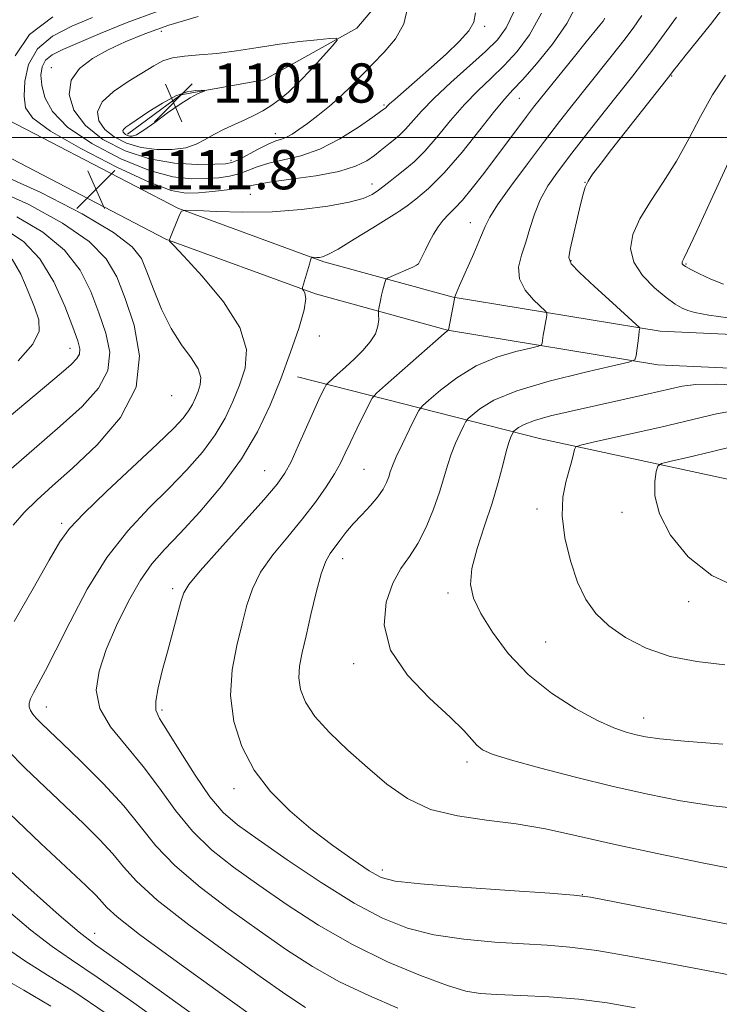
# Model space of a CAD drawing. Extents: x 2074800 to 2077700, y 352300 to 355200.
# Drawn here: x 2076259 to 2076402, y 353323 to 353524 of the extents above; entities that cross this region are included whole.
import ezdxf

# ---------------------------------------------------------------- set-up
doc = ezdxf.new("R2010")
doc.units = 0
doc.header["$MEASUREMENT"] = 0
for name, color, linetype, lineweight in [('32000', 7, 'Continuous', 0), ('DTM HARD BREAKLINE', 7, 'Continuous', 0), ('DTM SPOT ELEVATION', 2, 'Continuous', 13), ('INDEX CONTOUR', 41, 'Continuous', 13), ('INTERMEDIATE CONTOUR', 44, 'Continuous', 0), ('INTERMEDIATE CONTOUR DEPRESSION', 44, 'Continuous', 0), ('SPOT ELEVATION', 7, 'Continuous', 0)]:
    doc.layers.add(name, color=color, linetype=linetype, lineweight=lineweight)
doc.styles.add('Style-ITALICS', font='ITALICS.shx')

# ---------------------------------------------------------------- blocks, each defined once
blk = doc.blocks.new('SPOT')
at = {"layer": 'SPOT ELEVATION'}
for p, q in [((-3.91, -3.91), (3.82, 3.81)), ((-1.65, 3.77), (1.72, -3.93))]:
    blk.add_line(p, q, dxfattribs=at)

msp = doc.modelspace()

# ---------------------------------------------------------------- linework, layer by layer
at = {"layer": '32000', "flags": 128}
msp.add_lwpolyline([(2077500, 353500), (2075000, 353500)], dxfattribs=at)
at = {"layer": 'DTM HARD BREAKLINE'}
for points in [[(2076754.99, 353930.85, 1129.08), (2076728.78, 353874.44, 1127.29), (2076686, 353819.55, 1125.01), (2076657.2, 353781.61, 1123.07), (2076616.58, 353771.68, 1121.33), (2076595.72, 353753.52, 1120.31), (2076554.29, 353744.46, 1119.81), (2076512.57, 353718.44, 1117.32), (2076466.06, 353699.37, 1115.12), (2076422.39, 353659.56, 1112.54), (2076393.79, 353633.13, 1111.01), (2076375.44, 353603.53, 1109.39), (2076358.59, 353567.32, 1107.47), (2076343.18, 353540.34, 1106.8), (2076327.93, 353522.34, 1104.32), (2076309.03, 353511.75, 1102.6), (2076292.04, 353508.73, 1101.74), (2076281.16, 353500.72, 1101.64)], [(2076559, 353432.25, 1123.67), (2076494.46, 353453.8, 1125.2), (2076466.31, 353456.94, 1124.69), (2076389.82, 353460.49, 1122.44), (2076347.58, 353467.45, 1117.96), (2076321.24, 353474.67, 1114.19), (2076291.42, 353485.56, 1111.94), (2076256.88, 353503.56, 1111.64), (2076219.91, 353517.07, 1113.57), (2076180.93, 353524.04, 1116.02), (2076140.77, 353520.2, 1116.94), (2076075.38, 353503.4, 1114.19), (2076025.87, 353495.03, 1106.95), (2075977.74, 353493.8, 1104.3), (2075905.32, 353501.65, 1102.56), (2075881.67, 353498.9, 1101.95)], [(2076559.17, 353423.13, 1123.81), (2076493.23, 353447.06, 1125.21), (2076466, 353450.09, 1124.73), (2076389.36, 353453.65, 1122.48), (2076346.43, 353460.72, 1117.98), (2076319.48, 353468.1, 1114.2), (2076288.95, 353479.24, 1111.95), (2076254.38, 353497.26, 1111.64), (2076218.34, 353510.42, 1113.59), (2076200.777, 353513.558, 1114.752)], [(2076615.02, 353353.95, 1124.46), (2076553.15, 353372.45, 1128.13), (2076487.57, 353401.53, 1129.45), (2076415.26, 353427.74, 1131.08), (2076365.46, 353438.54, 1125.17), (2076315.85, 353451.17, 1114.77)]]:
    msp.add_polyline3d(points, dxfattribs=at)
at = {"layer": 'DTM SPOT ELEVATION'}
for p in [(2076288.03, 353521.69, 1105.39), (2076354.02, 353522.72, 1108.25), (2076265.6, 353514.23, 1106.63), (2076392.15, 353512.57, 1122.11), (2076361.08, 353508.02, 1114.85), (2076333.51, 353506.67, 1107.78), (2076311.34, 353500.78, 1105.37), (2076302.26, 353495.36, 1105.48), (2076331, 353490.53, 1111.33), (2076374.47, 353490.85, 1121.97), (2076306.24, 353488.41, 1111.06), (2076336.81, 353485.05, 1114.01), (2076351.12, 353482.66, 1117.28), (2076371.63, 353474.9, 1122.14), (2076395.12, 353474.2, 1126.16), (2076320.32, 353459.49, 1114.24), (2076269.43, 353456.96, 1103.33), (2076290.15, 353447.35, 1108.72), (2076309.16, 353432.03, 1115.08), (2076329.41, 353432.29, 1119.03), (2076364.71, 353424.2, 1125.59), (2076382.02, 353423.54, 1127.39), (2076267.74, 353421.28, 1109.69), (2076325.03, 353414.03, 1120.6), (2076290.39, 353407.92, 1115.65), (2076346.54, 353407.05, 1123.61), (2076395.65, 353405.29, 1127.43), (2076366.44, 353397.04, 1125.05), (2076327.3, 353392.62, 1121.61), (2076264.58, 353383.82, 1112.7), (2076288.21, 353383.21, 1116.32), (2076386.42, 353381.56, 1124.65), (2076350.41, 353372.54, 1121.57), (2076302.87, 353367.15, 1117.52), (2076333.13, 353350.54, 1118.46), (2076373.95, 353345.49, 1118.03), (2076274.45, 353337.61, 1106.68)]:
    msp.add_point(p, dxfattribs=at)
at = {"layer": 'INDEX CONTOUR'}
for points in [[(2076360.005, 353525.797, 1110), (2076358.405, 353522.394, 1110), (2076356.632, 353519.95, 1110), (2076354.215, 353517.566, 1110), (2076347.133, 353511.238, 1110), (2076343.698, 353508.043, 1110), (2076341.116, 353505.388, 1110), (2076337.892, 353501.716, 1110), (2076336.726, 353500.554, 1110), (2076335.685, 353499.673, 1110), (2076334.718, 353498.917, 1110), (2076332.729, 353497.304, 1110), (2076331.51, 353496.348, 1110), (2076329.95, 353495.266, 1110), (2076327.677, 353494.144, 1110), (2076324.2641, 353493.093, 1110), (2076319.552, 353492.2049, 1110), (2076314.452, 353491.481, 1110), (2076310.1429, 353490.901, 1110), (2076307.44, 353490.44, 1110), (2076305.713, 353490.053, 1110), (2076303.967, 353489.69, 1110), (2076301.466, 353489.316, 1110), (2076298.5, 353488.967, 1110), (2076295.612, 353488.693, 1110), (2076293.079, 353488.621, 1110), (2076290.094, 353489.181, 1110), (2076285.581, 353490.876, 1110)], [(2076285.581, 353490.876, 1110), (2076278.9581, 353493.971, 1110), (2076271.617, 353497.763, 1110), (2076265.445, 353501.308, 1110), (2076261.856, 353503.935, 1110), (2076260.378, 353506.073, 1110), (2076260.065, 353508.422, 1110), (2076260.199, 353511.474, 1110), (2076260.963, 353514.883, 1110), (2076262.771, 353518.091, 1110), (2076265.8621, 353520.673, 1110), (2076269.805, 353522.726, 1110), (2076273.998, 353524.48, 1110)], [(2076393.1789, 353524.592, 1120), (2076390.663, 353521.076, 1120), (2076388.271, 353517.836, 1120), (2076386.2321, 353515.162, 1120), (2076384.226, 353512.609, 1120), (2076378.648, 353505.575, 1120), (2076375.143, 353501.1221, 1120), (2076371.807, 353496.843, 1120), (2076369.064, 353493.2329, 1120), (2076366.934, 353490.142, 1120), (2076365.335, 353487.26, 1120), (2076364.166, 353484.346, 1120), (2076363.251, 353481.434, 1120), (2076362.396, 353478.6269, 1120), (2076361.511, 353476.001, 1120), (2076360.936, 353473.529, 1120), (2076361.114, 353471.157, 1120), (2076362.302, 353468.881, 1120), (2076364.012, 353466.888, 1120), (2076366.44, 353464.594, 1120), (2076366.732, 353464.142, 1120), (2076366.692, 353463.67, 1120), (2076366.3391, 353461.844, 1120), (2076366.14, 353460.715, 1120), (2076365.9749, 353459.641, 1120), (2076365.764, 353458.058, 1120), (2076365.634, 353457.679, 1120), (2076365.016, 353457.414, 1120), (2076363.38, 353457.037, 1120), (2076360.39, 353456.335, 1120), (2076356.4769, 353455.162, 1120), (2076352.267, 353453.387, 1120), (2076348.33, 353450.998, 1120), (2076345.018, 353448.479, 1120), (2076342.628, 353446.43, 1120), (2076341.305, 353445.225, 1120), (2076340.585, 353444.308, 1120), (2076339.849, 353442.895, 1120), (2076338.652, 353440.459, 1120), (2076337.225, 353437.515, 1120), (2076335.975, 353434.837, 1120), (2076335.197, 353432.999, 1120), (2076334.765, 353431.782, 1120), (2076334.444, 353430.766, 1120), (2076334.015, 353429.603, 1120), (2076333.327, 353428.227, 1120), (2076332.248, 353426.647, 1120), (2076330.711, 353424.8829, 1120), (2076328.931, 353423.021, 1120), (2076327.193, 353421.161, 1120), (2076325.722, 353419.394, 1120), (2076324.502, 353417.781, 1120), (2076322.52, 353415.1171, 1120), (2076321.611, 353413.519, 1120), (2076320.66, 353410.983, 1120), (2076319.623, 353407.153, 1120), (2076318.568, 353402.651, 1120), (2076317.592, 353398.3429, 1120), (2076316.791, 353394.891, 1120), (2076316.263, 353392.139, 1120), (2076316.104, 353389.729, 1120), (2076316.435, 353387.334, 1120), (2076317.459, 353384.767, 1120), (2076319.403, 353381.874, 1120), (2076322.384, 353378.5651, 1120), (2076326.086, 353375.0019, 1120), (2076330.082, 353371.413, 1120), (2076334.071, 353368.03, 1120), (2076338.26, 353365.1049, 1120), (2076342.979, 353362.8991, 1120), (2076348.443, 353361.55, 1120), (2076354.394, 353360.725, 1120), (2076360.458, 353359.972, 1120), (2076366.436, 353358.919, 1120), (2076372.831, 353357.52, 1120), (2076380.321, 353355.81, 1120), (2076389.224, 353353.872, 1120), (2076398.417, 353351.98, 1120), (2076406.417, 353350.455, 1120)], [(2076254.206, 353492.952, 1110), (2076263.48, 353488.8051, 1110), (2076271.878, 353484.445, 1110), (2076278.322, 353480.591, 1110), (2076282.101, 353477.719, 1110), (2076283.984, 353475.307, 1110), (2076285.114, 353472.589, 1110), (2076286.433, 353469.025, 1110), (2076288.09, 353464.9821, 1110), (2076290.039, 353461.058, 1110), (2076292.171, 353457.731, 1110), (2076294.141, 353455.019, 1110), (2076295.544, 353452.822, 1110), (2076296.097, 353451.037, 1110), (2076295.995, 353449.535, 1110), (2076295.554, 353448.183, 1110), (2076295.027, 353446.866, 1110), (2076294.405, 353445.55, 1110), (2076293.614, 353444.215, 1110), (2076292.5, 353442.757, 1110), (2076290.578, 353440.71, 1110), (2076287.279, 353437.52, 1110), (2076276.879, 353427.791, 1110), (2076272.214, 353423.305, 1110), (2076269.311, 353420.2, 1110), (2076267.379, 353417.482, 1110), (2076265.19, 353413.728, 1110), (2076261.88, 353407.99, 1110), (2076258.025, 353401.24, 1110)], [(2076256.7, 353374.9671, 1110), (2076260.288, 353371.309, 1110), (2076264.34, 353367.419, 1110), (2076268.431, 353363.57, 1110), (2076272.192, 353359.995, 1110), (2076275.467, 353356.746, 1110), (2076278.153, 353353.835, 1110), (2076280.354, 353351.166, 1110), (2076282.993, 353348.228, 1110), (2076287.201, 353344.405, 1110), (2076293.65, 353339.351, 1110), (2076301.185, 353333.813, 1110), (2076308.196, 353328.806, 1110), (2076313.48, 353325.098, 1110), (2076317.476, 353322.469, 1110)], [(2076254.718, 353329.026, 1100), (2076259.979, 353325.989, 1100), (2076265.481, 353322.741, 1100)]]:
    msp.add_polyline3d(points, dxfattribs=at)
at = {"layer": 'INTERMEDIATE CONTOUR'}
for points in [[(2076285.622, 353493.25, 1108), (2076279.8, 353495.627, 1108), (2076273.86, 353498.756, 1108), (2076268.9299, 353502.129, 1108), (2076265.853, 353505.314, 1108), (2076264.309, 353508.179, 1108), (2076263.6911, 353510.673, 1108), (2076263.505, 353512.755, 1108), (2076263.728, 353514.4509, 1108), (2076264.45, 353515.799, 1108), (2076265.786, 353516.884, 1108), (2076267.945, 353517.963, 1108), (2076275.587, 353521.218, 1108), (2076281.084, 353523.445, 1108), (2076287.436, 353525.768, 1108)], [(2076338.3561, 353526.649, 1106), (2076337.539, 353523.212, 1106), (2076335.829, 353520.131, 1106), (2076333.54, 353517.4199, 1106), (2076331.123, 353514.974, 1106), (2076326.843, 353510.541, 1106), (2076324.694, 353508.452, 1106), (2076322.35, 353506.416, 1106), (2076319.984, 353504.525, 1106), (2076317.843, 353502.899, 1106), (2076316.113, 353501.631, 1106), (2076314.737, 353500.708, 1106), (2076313.597, 353500.086, 1106), (2076312.556, 353499.689, 1106), (2076311.391, 353499.302, 1106), (2076309.858, 353498.675, 1106), (2076307.831, 353497.655, 1106), (2076303.781, 353495.472, 1106), (2076302.467, 353494.8899, 1106), (2076301.122, 353494.64, 1106), (2076298.947, 353494.55, 1106), (2076295.376, 353494.524, 1106), (2076290.755, 353494.783, 1106), (2076285.662, 353495.623, 1106), (2076280.647, 353497.264, 1106), (2076276.145, 353499.5989, 1106), (2076272.561, 353502.443, 1106), (2076270.236, 353505.593, 1106), (2076269.256, 353508.77, 1106), (2076269.638, 353511.679, 1106)], [(2076372.957, 353527.334, 1114), (2076370.7669, 353523.254, 1114), (2076367.826, 353519.038, 1114), (2076364.604, 353515.065, 1114), (2076361.775, 353511.8649, 1114), (2076359.781, 353509.715, 1114), (2076358.117, 353507.882, 1114), (2076356.045, 353505.382, 1114), (2076353.042, 353501.556, 1114), (2076349.44, 353497.039, 1114), (2076345.788, 353492.79, 1114), (2076342.5671, 353489.576, 1114), (2076339.983, 353487.3969, 1114), (2076338.175, 353486.06, 1114), (2076337.113, 353485.311, 1114), (2076336.11, 353484.65, 1114), (2076331.169, 353481.55, 1114), (2076327.422, 353479.232, 1114), (2076324.112, 353477.245, 1114), (2076322.027, 353476.103, 1114), (2076320.929, 353475.649, 1114), (2076320.3209, 353475.555, 1114), (2076319.801, 353475.547, 1114), (2076318.8, 353475.582, 1114), (2076318.721, 353475.563, 1114), (2076318.685, 353475.501, 1114), (2076318.628, 353475.352, 1114), (2076318.499, 353474.963, 1114), (2076318.2489, 353474.152, 1114), (2076317.0549, 353470.085, 1114), (2076316.862, 353469.374, 1114), (2076316.858, 353469.041, 1114), (2076317.04, 353468.799, 1114), (2076317.349, 353468.329, 1114), (2076317.503, 353467.178, 1114), (2076317.164, 353464.857, 1114), (2076316.092, 353461.057, 1114), (2076314.436, 353456.175, 1114), (2076312.443, 353450.785, 1114), (2076310.268, 353445.355, 1114), (2076307.701, 353439.923, 1114), (2076304.44, 353434.42, 1114), (2076300.348, 353428.866, 1114), (2076295.941, 353423.649, 1114), (2076291.897, 353419.247, 1114), (2076288.713, 353415.9149, 1114), (2076286.152, 353413.02, 1114), (2076283.794, 353409.704, 1114), (2076281.334, 353405.364, 1114), (2076278.924, 353400.409, 1114), (2076276.833, 353395.497, 1114), (2076275.343, 353391.137, 1114), (2076274.788, 353387.227, 1114), (2076275.519, 353383.513, 1114), (2076277.718, 353379.766, 1114), (2076280.893, 353375.857, 1114), (2076284.384, 353371.684, 1114), (2076287.688, 353367.212, 1114), (2076290.929, 353362.688, 1114), (2076294.388, 353358.43, 1114), (2076298.309, 353354.6431, 1114), (2076302.7971, 353351.092, 1114), (2076307.92, 353347.4311, 1114), (2076313.72, 353343.423, 1114), (2076320.122, 353339.278, 1114), (2076327.023, 353335.311, 1114), (2076334.199, 353331.815, 1114), (2076340.9421, 353328.976, 1114), (2076346.425, 353326.953, 1114), (2076350.171, 353325.823, 1114), (2076353.111, 353325.331, 1114), (2076356.528, 353325.1369, 1114), (2076361.363, 353324.947, 1114), (2076367.191, 353324.641, 1114), (2076373.246, 353324.146, 1114), (2076378.984, 353323.404, 1114), (2076384.746, 353322.431, 1114)], [(2076402.568, 353526.24, 1122), (2076400.084, 353523.084, 1122), (2076394.943, 353516.702, 1122), (2076393.39, 353514.75, 1122), (2076392.546, 353513.657, 1122), (2076391.816, 353512.679, 1122), (2076379.889, 353497.541, 1122), (2076377.546, 353494.53, 1122), (2076376.04, 353492.5, 1122), (2076375.116, 353491.077, 1122), (2076374.535, 353489.872, 1122), (2076374.091, 353488.442, 1122), (2076373.589, 353486.333, 1122), (2076371.492, 353477.197, 1122), (2076371.1951, 353475.5, 1122), (2076371.657, 353474.243, 1122), (2076373.335, 353472.483, 1122), (2076376.426, 353469.599, 1122), (2076380.082, 353466.251, 1122), (2076384.937, 353461.835, 1122), (2076385.573, 353461.224, 1122), (2076385.649, 353461.063, 1122), (2076385.617, 353460.887, 1122), (2076385.5521, 353460.46, 1122), (2076385.435, 353459.605, 1122), (2076384.9069, 353455.422, 1122), (2076384.647, 353454.668, 1122), (2076383.417, 353454.141, 1122), (2076380.162, 353453.39, 1122), (2076374.305, 353452.076, 1122), (2076367.172, 353450.317, 1122), (2076360.566, 353448.345, 1122), (2076355.904, 353446.387, 1122), (2076353.044, 353444.66, 1122), (2076351.46, 353443.378, 1122), (2076350.649, 353442.639, 1122), (2076350.208, 353442.077, 1122), (2076349.757, 353441.2101, 1122), (2076349.015, 353439.684, 1122), (2076348.09, 353437.648, 1122), (2076347.187, 353435.378, 1122), (2076346.442, 353433.067, 1122), (2076345.721, 353430.561, 1122), (2076344.822, 353427.624, 1122), (2076343.5951, 353424.142, 1122), (2076342.092, 353420.494, 1122), (2076340.417, 353417.184, 1122), (2076338.67, 353414.52, 1122), (2076336.933, 353412.039, 1122), (2076335.285, 353409.082, 1122), (2076333.92, 353405.161, 1122), (2076333.501, 353400.474, 1122), (2076334.806, 353395.389, 1122), (2076338.248, 353390.284, 1122), (2076342.775, 353385.581, 1122), (2076346.97, 353381.71, 1122), (2076349.75, 353378.975, 1122), (2076351.374, 353377.176, 1122), (2076352.4319, 353375.98, 1122), (2076353.56, 353375.07, 1122), (2076355.556, 353374.161, 1122), (2076359.2609, 353372.981, 1122), (2076365.189, 353371.348, 1122), (2076372.545, 353369.455, 1122), (2076380.209, 353367.588, 1122), (2076387.31, 353365.982, 1122), (2076393.98, 353364.672, 1122), (2076400.599, 353363.642, 1122), (2076407.455, 353362.886, 1122)], [(2076258.258, 353516.698, 1112), (2076261.135, 353520.998, 1112), (2076265.951, 353524.644, 1112)], [(2076365.6431, 353525.37, 1112), (2076363.192, 353520.966, 1112), (2076360.628, 353517.539, 1112), (2076357.995, 353514.7161, 1112), (2076355.329, 353512.145, 1112), (2076352.625, 353509.5601, 1112), (2076349.871, 353506.713, 1112), (2076347.079, 353503.472, 1112), (2076344.357, 353500.17, 1112), (2076341.84, 353497.253, 1112), (2076339.635, 353495.055, 1112), (2076337.74, 353493.453, 1112), (2076336.128, 353492.211, 1112), (2076334.7581, 353491.128, 1112), (2076333.542, 353490.148, 1112), (2076332.378, 353489.247, 1112), (2076331.0959, 353488.403, 1112), (2076329.2541, 353487.59, 1112), (2076326.342, 353486.7839, 1112), (2076322.018, 353485.983, 1112), (2076316.619, 353485.3, 1112), (2076310.651, 353484.87, 1112), (2076304.6549, 353484.78, 1112), (2076299.303, 353484.914, 1112), (2076295.303, 353485.105, 1112), (2076293.115, 353485.183, 1112), (2076292.2041, 353484.9609, 1112), (2076291.791, 353484.248, 1112), (2076289.635, 353479.017, 1112), (2076289.742, 353478.881, 1112), (2076290.521, 353478.044, 1112), (2076292.641, 353475.789, 1112), (2076296.413, 353471.69, 1112), (2076300.72, 353466.497, 1112), (2076304.089, 353461.249, 1112), (2076305.423, 353456.7611, 1112), (2076305.132, 353452.944, 1112), (2076303.999, 353449.484, 1112), (2076302.6471, 353446.111, 1112), (2076301.053, 353442.7361, 1112), (2076299.027, 353439.318, 1112), (2076296.424, 353435.812, 1112), (2076293.259, 353432.18, 1112), (2076289.588, 353428.384, 1112), (2076285.497, 353424.3341, 1112), (2076281.201, 353419.7431, 1112), (2076276.942, 353414.271, 1112), (2076272.955, 353407.808, 1112), (2076269.4279, 353401.16, 1112), (2076266.541, 353395.366, 1112), (2076264.414, 353391.21, 1112), (2076261.984, 353386.701, 1112), (2076261.3861, 353385.466, 1112), (2076261.1, 353384.561, 1112), (2076261.094, 353383.823, 1112), (2076261.336, 353383.112, 1112), (2076261.819, 353382.3611, 1112), (2076262.537, 353381.525, 1112), (2076263.552, 353380.495, 1112), (2076265.193, 353378.919, 1112), (2076267.858, 353376.381, 1112), (2076271.736, 353372.642, 1112), (2076276.192, 353368.1701, 1112), (2076280.383, 353363.609, 1112), (2076283.759, 353359.441, 1112), (2076286.928, 353355.49, 1112), (2076290.794, 353351.417, 1112), (2076295.979, 353346.997, 1112), (2076301.991, 353342.453, 1112), (2076308.058, 353338.118, 1112), (2076313.614, 353334.2549, 1112), (2076318.909, 353330.83, 1112), (2076324.399, 353327.734, 1112), (2076330.358, 353324.891, 1112), (2076336.329, 353322.3501, 1112)], [(2076269.638, 353511.679, 1106), (2076271.33, 353514.101, 1106), (2076273.99, 353516.117, 1106), (2076277.203, 353517.884, 1106), (2076280.686, 353519.547, 1106), (2076284.69, 353521.1971, 1106), (2076289.597, 353522.912, 1106), (2076295.566, 353524.721, 1106)], [(2076352.1481, 353525.441, 1108), (2076351.822, 353523.54, 1108), (2076350.784, 353521.787, 1108), (2076348.813, 353519.595, 1108), (2076346.16, 353517.038, 1108), (2076343.195, 353514.356, 1108), (2076340.272, 353511.786, 1108), (2076335.75, 353507.857, 1108), (2076334.628, 353506.854, 1108), (2076334.127, 353506.375, 1108), (2076333.829, 353506.0639, 1108), (2076333.456, 353505.77, 1108), (2076332.8, 353505.295, 1108), (2076331.177, 353504.14, 1108), (2076328.2771, 353502.13, 1108), (2076324.495, 353499.744, 1108), (2076320.4, 353497.627, 1108), (2076316.489, 353496.254, 1108), (2076312.976, 353495.43, 1108), (2076310.001, 353494.788, 1108), (2076307.636, 353494.047, 1108), (2076305.6829, 353493.2649, 1108), (2076303.874, 353492.581, 1108), (2076301.967, 353492.1031, 1108), (2076299.811, 353491.803, 1108), (2076297.28, 353491.621, 1108), (2076294.227, 353491.5731, 1108), (2076290.424, 353491.982, 1108), (2076285.622, 353493.25, 1108)], [(2076378.564, 353524.384, 1116), (2076378.169, 353523.746, 1116), (2076377.527, 353522.907, 1116), (2076374.742, 353519.528, 1116), (2076372.332, 353516.57, 1116), (2076365.413, 353507.979, 1116), (2076364.004, 353506.183, 1116), (2076362.556, 353504.291, 1116), (2076353.817, 353492.648, 1116), (2076351.499, 353489.65, 1116), (2076349.4791, 353487.1989, 1116), (2076347.89, 353485.498, 1116), (2076346.636, 353484.276, 1116), (2076345.565, 353483.142, 1116), (2076344.554, 353481.79, 1116), (2076343.596, 353480.255, 1116), (2076342.71, 353478.656, 1116), (2076341.9219, 353477.1171, 1116), (2076340.807, 353474.8, 1116), (2076340.51, 353474.249, 1116), (2076340.125, 353473.928, 1116), (2076339.335, 353473.565, 1116), (2076334.974, 353471.675, 1116), (2076334.203, 353471.322, 1116), (2076333.879, 353471.052, 1116), (2076333.727, 353470.634, 1116), (2076333.261, 353468.916, 1116), (2076332.988, 353467.824, 1116), (2076332.746, 353466.751, 1116), (2076332.416, 353465.12, 1116), (2076332.346, 353464.716, 1116), (2076332.332, 353464.382, 1116), (2076332.362, 353463.833, 1116), (2076332.393, 353462.853, 1116), (2076332.248, 353461.511, 1116), (2076331.718, 353459.948, 1116), (2076330.659, 353458.2869, 1116), (2076329.1739, 353456.576, 1116), (2076327.432, 353454.844, 1116), (2076325.614, 353453.148, 1116), (2076323.9509, 353451.649, 1116), (2076321.9941, 353449.906, 1116), (2076321.657, 353449.513, 1116), (2076321.392, 353449.017, 1116), (2076320.946, 353448.102, 1116), (2076320.209, 353446.536, 1116), (2076319.109, 353444.107, 1116), (2076316.004, 353437.095, 1116), (2076314.513, 353433.852, 1116), (2076313.27, 353431.483, 1116), (2076311.6849, 353429.245, 1116), (2076308.989, 353426.094, 1116), (2076304.764, 353421.387, 1116), (2076299.98, 353416.091, 1116), (2076295.953, 353411.577, 1116), (2076293.649, 353408.798, 1116), (2076292.617, 353407.057, 1116), (2076292.053, 353405.242, 1116), (2076289.281, 353395.055, 1116), (2076288.246, 353391.172, 1116), (2076287.401, 353387.684, 1116), (2076286.915, 353384.961, 1116), (2076286.959, 353383.138, 1116), (2076287.708, 353381.436, 1116), (2076289.3369, 353378.843, 1116), (2076291.899, 353374.712, 1116), (2076294.965, 353369.853, 1116), (2076297.981, 353365.443, 1116), (2076300.638, 353362.289, 1116), (2076303.602, 353359.7321, 1116), (2076307.783, 353356.743, 1116), (2076313.744, 353352.624, 1116), (2076320.675, 353347.984, 1116), (2076327.42, 353343.762, 1116), (2076333.145, 353340.684, 1116), (2076338.304, 353338.642, 1116), (2076343.674, 353337.314, 1116), (2076349.778, 353336.42, 1116), (2076356.114, 353335.83, 1116), (2076361.929, 353335.456, 1116), (2076366.769, 353335.182, 1116), (2076371.3959, 353334.804, 1116), (2076376.872, 353334.0889, 1116), (2076383.9, 353332.896, 1116), (2076391.731, 353331.431, 1116), (2076399.258, 353329.988, 1116), (2076405.681, 353328.8, 1116)], [(2076386.089, 353524.905, 1118), (2076384.333, 353522.352, 1118), (2076382.41, 353519.814, 1118), (2076380.077, 353516.854, 1118), (2076374.734, 353510.174, 1118), (2076372.064, 353506.814, 1118), (2076369.295, 353503.278, 1118), (2076366.214, 353499.268, 1118), (2076362.743, 353494.666, 1118), (2076359.356, 353490.073, 1118), (2076356.664, 353486.267, 1118), (2076355.067, 353483.74, 1118), (2076354.127, 353481.828, 1118), (2076353.191, 353479.58, 1118), (2076351.796, 353476.361, 1118), (2076348.893, 353469.831, 1118), (2076348.179, 353468.162, 1118), (2076347.941, 353467.524, 1118), (2076347.933, 353467.41, 1118), (2076347.942, 353467.353, 1118), (2076347.89, 353467.059, 1118), (2076346.621, 353460.694, 1118), (2076346.598, 353460.684, 1118), (2076346.475, 353460.594, 1118), (2076345.783, 353460.007, 1118), (2076343.968, 353458.428, 1118), (2076333.795, 353449.483, 1118), (2076331.978, 353447.846, 1118), (2076331.099, 353446.817, 1118), (2076330.403, 353445.515, 1118), (2076327.963, 353440.539, 1118), (2076326.6521, 353437.815, 1118), (2076325.59, 353435.564, 1118), (2076324.59, 353433.551, 1118), (2076323.367, 353431.375, 1118), (2076321.687, 353428.721, 1118), (2076319.514, 353425.617, 1118), (2076316.864, 353422.1791, 1118), (2076313.832, 353418.532, 1118), (2076310.819, 353414.84, 1118), (2076308.307, 353411.28, 1118), (2076306.626, 353407.937, 1118), (2076305.509, 353404.548, 1118), (2076304.539, 353400.761, 1118), (2076303.442, 353396.322, 1118), (2076302.515, 353391.368, 1118), (2076302.196, 353386.137, 1118), (2076302.84, 353380.855, 1118), (2076304.46, 353375.717, 1118), (2076306.982, 353370.904, 1118), (2076310.31, 353366.553, 1118), (2076314.249, 353362.604, 1118), (2076318.577, 353358.951, 1118), (2076323.031, 353355.548, 1118), (2076327.163, 353352.598, 1118), (2076330.484, 353350.366, 1118), (2076332.881, 353349.007, 1118), (2076335.764, 353348.24, 1118), (2076340.923, 353347.676, 1118), (2076349.384, 353347.017, 1118), (2076359.117, 353346.33, 1118), (2076367.33, 353345.7741, 1118), (2076372.176, 353345.418, 1118), (2076375.601, 353344.966, 1118), (2076380.499, 353344.032, 1118), (2076407.42, 353338.714, 1118)], [(2076276.02, 353507.291, 1104), (2076278.306, 353509.408, 1104), (2076281.296, 353511.459, 1104), (2076286.496, 353514.6491, 1104), (2076288.3919, 353515.643, 1104), (2076290.367, 353516.279, 1104), (2076292.807, 353516.624, 1104), (2076295.797, 353516.852, 1104), (2076299.347, 353517.165, 1104), (2076303.42, 353517.705, 1104), (2076307.79, 353518.38, 1104), (2076312.188, 353519.0421, 1104), (2076316.326, 353519.568, 1104), (2076319.862, 353519.946, 1104), (2076322.437, 353520.189, 1104), (2076323.774, 353520.255, 1104), (2076323.908, 353519.87, 1104), (2076322.952, 353518.704, 1104), (2076321.079, 353516.581, 1104), (2076318.678, 353513.934, 1104), (2076316.199, 353511.347, 1104), (2076314, 353509.285, 1104), (2076312.083, 353507.718, 1104), (2076310.363, 353506.497, 1104), (2076308.741, 353505.48, 1104), (2076307.08, 353504.566, 1104), (2076305.228, 353503.664, 1104), (2076300.874, 353501.686, 1104), (2076298.788, 353500.635, 1104), (2076296.982, 353499.59, 1104), (2076295.1889, 353498.6511, 1104), (2076293.04, 353497.933, 1104), (2076290.2819, 353497.5429, 1104), (2076287.135, 353497.539, 1104), (2076283.933, 353497.967, 1104), (2076280.9819, 353498.851, 1104), (2076278.458, 353500.1129, 1104), (2076276.505, 353501.653, 1104), (2076275.288, 353503.381, 1104), (2076275.041, 353505.267, 1104), (2076276.02, 353507.291, 1104)], [(2076403.115, 353512.761, 1124), (2076400.483, 353508.7329, 1124), (2076398.032, 353504.326, 1124), (2076395.635, 353499.708, 1124), (2076393.129, 353495.148, 1124), (2076390.439, 353490.87, 1124), (2076387.83, 353486.943, 1124), (2076385.656, 353483.396, 1124), (2076384.237, 353480.228, 1124), (2076383.77, 353477.328, 1124), (2076384.419, 353474.555, 1124), (2076386.211, 353471.832, 1124), (2076388.631, 353469.345, 1124), (2076391.026, 353467.346, 1124), (2076392.889, 353466.006, 1124), (2076394.3, 353465.191, 1124), (2076395.485, 353464.689, 1124), (2076396.881, 353464.285, 1124), (2076399.777, 353463.766, 1124), (2076405.672, 353462.917, 1124)], [(2076403.738, 353494.978, 1126), (2076400.132, 353487.166, 1126), (2076397.162, 353480.64, 1126), (2076395.422, 353476.883, 1126), (2076394.661, 353475.325, 1126), (2076394.419, 353474.881, 1126), (2076394.314, 353474.647, 1126), (2076394.279, 353474.4321, 1126), (2076394.327, 353474.226, 1126), (2076394.507, 353474.0011, 1126), (2076395.015, 353473.655, 1126), (2076396.084, 353473.067, 1126), (2076397.864, 353472.169, 1126), (2076400.173, 353471.105, 1126), (2076402.747, 353470.072, 1126)], [(2076253.558, 353489.682, 1108), (2076261.0381, 353486.308, 1108), (2076267.889, 353482.5569, 1108), (2076273.315, 353478.803, 1108), (2076276.8031, 353475.27, 1108), (2076278.96, 353471.57, 1108), (2076280.675, 353467.167, 1108), (2076282.499, 353461.695, 1108), (2076283.636, 353455.488, 1108), (2076282.954, 353449.0539, 1108), (2076279.738, 353442.867, 1108), (2076274.944, 353437.264, 1108), (2076269.948, 353432.549, 1108), (2076265.85, 353428.906, 1108), (2076262.6471, 353426.032, 1108), (2076260.062, 353423.5069, 1108), (2076257.814, 353420.9209, 1108)], [(2076258.597, 353483.812, 1106), (2076263.9, 353480.67, 1106), (2076268.309, 353477.015, 1106), (2076271.472, 353472.913, 1106), (2076273.669, 353468.57, 1106), (2076275.335, 353464.231, 1106), (2076276.747, 353460.092, 1106), (2076277.533, 353456.172, 1106), (2076277.162, 353452.44, 1106), (2076275.237, 353448.831, 1106), (2076271.895, 353445.131, 1106), (2076267.406, 353441.085, 1106), (2076262.086, 353436.508, 1106), (2076256.429, 353431.4791, 1106)], [(2076256.156, 353481.315, 1104), (2076259.9111, 353478.782, 1104), (2076263.302, 353475.2271, 1104), (2076266.141, 353470.556, 1104), (2076268.378, 353465.57, 1104), (2076269.996, 353461.295, 1104), (2076270.995, 353458.49, 1104), (2076271.429, 353456.855, 1104), (2076271.37, 353455.826, 1104), (2076270.84, 353454.881, 1104), (2076269.672, 353453.68, 1104), (2076267.651, 353451.925, 1104), (2076256.997, 353442.999, 1104)], [(2076257.655, 353475.194, 1102), (2076259.391, 353472.099, 1102), (2076260.903, 353468.61, 1102), (2076262.169, 353465.362, 1102), (2076263.075, 353462.782, 1102), (2076263.154, 353460.4741, 1102), (2076261.8519, 353457.842, 1102), (2076258.839, 353454.43, 1102)], [(2076407.868, 353449.405, 1124), (2076401.24, 353449.643, 1124), (2076397.064, 353449.61, 1124), (2076394.302, 353449.258, 1124), (2076387.186, 353447.613, 1124), (2076382.015, 353446.463, 1124), (2076371.653, 353444.178, 1124), (2076367.433, 353443.181, 1124), (2076364.198, 353442.278, 1124), (2076362.094, 353441.472, 1124), (2076360.898, 353440.803, 1124), (2076360.293, 353440.326, 1124), (2076359.994, 353440.053, 1124), (2076359.831, 353439.845, 1124), (2076359.664, 353439.526, 1124), (2076359.379, 353438.9079, 1124), (2076358.955, 353437.78, 1124), (2076358.3989, 353435.92, 1124), (2076357.699, 353433.168, 1124), (2076356.781, 353429.613, 1124), (2076355.554, 353425.403, 1124), (2076354.013, 353420.752, 1124), (2076352.4961, 353416.12, 1124), (2076351.427, 353412.035, 1124), (2076351.158, 353408.821, 1124), (2076351.763, 353406.003, 1124), (2076353.24, 353402.905, 1124), (2076355.589, 353399.046, 1124), (2076358.8, 353394.724, 1124), (2076362.861, 353390.431, 1124), (2076367.6481, 353386.601, 1124), (2076372.593, 353383.428, 1124), (2076377.013, 353381.049, 1124), (2076380.399, 353379.527, 1124), (2076382.915, 353378.65, 1124), (2076384.897, 353378.133, 1124), (2076386.819, 353377.727, 1124), (2076389.721, 353377.318, 1124), (2076394.782, 353376.829, 1124), (2076402.603, 353376.219, 1124)], [(2076405.858, 353444.401, 1126), (2076401.334, 353443.646, 1126), (2076396.478, 353442.446, 1126), (2076389.93, 353440.8969, 1126), (2076382.852, 353439.306, 1126), (2076377.038, 353438.0271, 1126), (2076373.807, 353437.295, 1126), (2076372.584, 353436.858, 1126), (2076372.32, 353436.341, 1126), (2076372.133, 353435.428, 1126), (2076371.805, 353434.034, 1126), (2076371.285, 353432.133, 1126), (2076370.587, 353429.689, 1126), (2076369.99, 353426.617, 1126), (2076369.8379, 353422.822, 1126), (2076370.382, 353418.323, 1126), (2076371.499, 353413.604, 1126), (2076372.969, 353409.263, 1126), (2076374.65, 353405.745, 1126), (2076376.698, 353402.8859, 1126), (2076379.344, 353400.369, 1126), (2076382.771, 353397.966, 1126), (2076386.96, 353395.81, 1126), (2076391.845, 353394.127, 1126), (2076397.301, 353393.051, 1126), (2076402.982, 353392.376, 1126)], [(2076404.932, 353437.045, 1128), (2076400.216, 353435.832, 1128), (2076395.6499, 353434.767, 1128), (2076392.086, 353433.977, 1128), (2076390.119, 353433.492, 1128), (2076389.321, 353432.94, 1128), (2076389.008, 353431.8459, 1128), (2076388.701, 353429.834, 1128), (2076388.743, 353426.911, 1128), (2076389.6801, 353423.184, 1128), (2076391.949, 353418.845, 1128), (2076395.543, 353414.452, 1128), (2076400.342, 353410.649, 1128), (2076406.232, 353407.895, 1128)], [(2076257.025, 353362.123, 1108), (2076263.486, 353355.918, 1108), (2076272.648, 353347.348, 1108), (2076274.741, 353345.323, 1108), (2076275.922, 353344.061, 1108), (2076276.949, 353342.892, 1108), (2076279.058, 353340.967, 1108), (2076283.608, 353337.392, 1108), (2076291.321, 353331.706, 1108), (2076300.38, 353325.173, 1108), (2076308.334, 353319.493, 1108)], [(2076253.103, 353354.132, 1106), (2076260.81, 353347.049, 1106), (2076267.24, 353341.296, 1106), (2076271.279, 353337.828, 1106), (2076274.636, 353335.268, 1106), (2076279.723, 353331.656, 1106), (2076288.091, 353325.685, 1106), (2076297.843, 353318.6691, 1106)], [(2076255.547, 353343.28, 1104), (2076261.409, 353338.251, 1104), (2076265.759, 353334.894, 1104), (2076269.75, 353332.175, 1104), (2076274.976, 353328.6839, 1104), (2076282.454, 353323.456, 1104), (2076290.913, 353317.304, 1104)], [(2076255.577, 353335.205, 1102), (2076260.238, 353331.96, 1102), (2076264.864, 353329.082, 1102), (2076270.228, 353325.712, 1102), (2076276.817, 353321.227, 1102)]]:
    msp.add_polyline3d(points, dxfattribs=at)
at = {"layer": 'INTERMEDIATE CONTOUR DEPRESSION'}
msp.add_polyline3d([(2076280.376, 353501.722, 1102), (2076280.782, 353502.085, 1102), (2076281.641, 353502.678, 1102), (2076285.5061, 353505.287, 1102), (2076288.27, 353507.0409, 1102), (2076291.002, 353508.498, 1102), (2076293.305, 353509.308, 1102), (2076295.0739, 353509.604, 1102), (2076296.273, 353509.645, 1102), (2076296.8809, 353509.632, 1102), (2076296.924, 353509.552, 1102), (2076295.451, 353508.902, 1102), (2076293.942, 353508.1199, 1102), (2076291.886, 353506.844, 1102), (2076289.34, 353505.0359, 1102), (2076286.705, 353503.083, 1102), (2076284.47, 353501.477, 1102), (2076282.995, 353500.586, 1102), (2076282.127, 353500.278, 1102), (2076281.583, 353500.3, 1102), (2076281.133, 353500.435, 1102), (2076280.748, 353500.6269, 1102), (2076280.45, 353500.862, 1102), (2076280.264, 353501.126, 1102), (2076280.227, 353501.414, 1102), (2076280.376, 353501.722, 1102)], dxfattribs=at)

# ---------------------------------------------------------------- block references
at = {"layer": 'SPOT ELEVATION'}
for p in [(2076290.551, 353507.133, 1101.814), (2076274.723, 353489.444, 1111.811)]:
    msp.add_blockref('SPOT', p, dxfattribs=at)

# ---------------------------------------------------------------- texts
at = {"layer": 'SPOT ELEVATION', "style": 'Style-ITALICS'}
for s, p in [('1101.8', (2076298.551, 353507.133, 1101.814)), ('1111.8', (2076282.723, 353489.444, 1111.811))]:
    msp.add_text(s, height=8, dxfattribs=at).set_placement(p)

doc.saveas('drawing.dxf')
